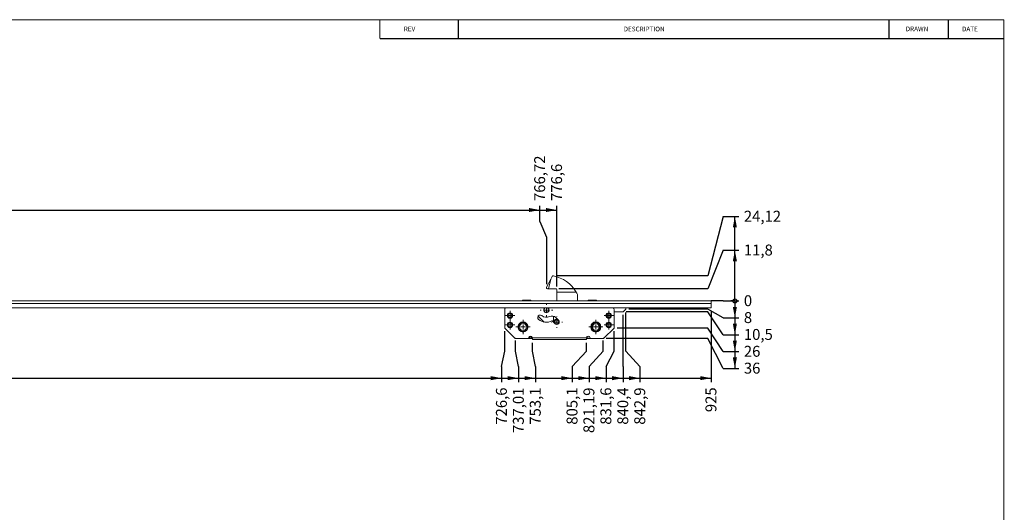
# Model space of a CAD drawing. Units: millimetres. Extents: x 26 to 825, y 7 to 584.
# Drawn here: x 510 to 825, y 426 to 584 of the extents above; entities that cross this region are included whole.
import ezdxf

# ---------------------------------------------------------------- set-up
doc = ezdxf.new("R2010")
doc.units = ezdxf.units.MM
doc.layers.add('1', color=19, linetype='Continuous')
doc.styles.add('SLDTEXTSTYLE0', font='TXT', dxfattribs={"width": 0.605})
doc.dimstyles.new('SLDDIMSTYLE0', dxfattribs={"dimtxt": 3.5, "dimasz": 0.433333, "dimexe": 0, "dimexo": 0.0625, "dimgap": 0.875, "dimtad": 0, "dimtih": 1, "dimtoh": 1, "dimdec": 0, "dimlfac": 3, "dimrnd": 1e-09, "dimzin": 12, "dimdsep": 46, "dimtxsty": 'SLDTEXTSTYLE0', "dimblk1": 'ORIGIN', "dimblk2": 'ORIGIN', "dimsah": 1, "dimcen": 0.09, "dimadec": 0, "dimazin": 0, "dimtfac": 1, "dimtdec": 0, "dimtofl": 0, "dimtmove": 0, "dimatfit": 3, "dimldrblk": 'ORIGIN', "dimfxl": 1, "dimtolj": 1, "dimtzin": 12, "dimarcsym": 0})
doc.dimstyles.new('SLDDIMSTYLE1', dxfattribs={"dimtxt": 3.5, "dimasz": 3.5, "dimexe": 0, "dimexo": 0.0625, "dimgap": 0.875, "dimtad": 0, "dimtih": 1, "dimtoh": 1, "dimlfac": 3, "dimrnd": 1e-09, "dimzin": 12, "dimdsep": 46, "dimtxsty": 'SLDTEXTSTYLE0', "dimsah": 1, "dimcen": 0.09, "dimadec": 0, "dimazin": 0, "dimtfac": 1, "dimtofl": 0, "dimtmove": 0, "dimatfit": 3, "dimfxl": 1, "dimtolj": 1, "dimtzin": 12, "dimarcsym": 0})

# ---------------------------------------------------------------- blocks, each defined once
blk = doc.blocks.new('*D53')
at = {"layer": '1'}
for p, q in [((665.08, 477.83), (665.08, 484.2)), ((664.07, 472.83), (665.08, 477.83)), ((664.07, 472.83), (664.07, 467.83)), ((422.88, 469.13), (664.07, 469.13))]:
    blk.add_line(p, q, dxfattribs=at)
blk.add_solid([(664.07, 469.13), (660.57, 469.78), (660.57, 468.48)], dxfattribs=at)
at = {"layer": '1', "insert": (662.24, 454.21), "char_height": 3.5, "attachment_point": 1, "rotation": 90, "style": 'SLDTEXTSTYLE0'}
blk.add_mtext('726,6', dxfattribs=at)
blk = doc.blocks.new('*D54')
at = {"layer": '1'}
for p, q in [((668.55, 477.83), (668.55, 481.2)), ((669.5, 472.83), (668.55, 477.83)), ((669.5, 472.83), (669.5, 467.83)), ((422.88, 469.13), (669.5, 469.13))]:
    blk.add_line(p, q, dxfattribs=at)
blk.add_solid([(669.5, 469.13), (666, 469.78), (666, 468.48)], dxfattribs=at)
at = {"layer": '1', "insert": (667.67, 451.54), "char_height": 3.5, "attachment_point": 1, "rotation": 90, "style": 'SLDTEXTSTYLE0'}
blk.add_mtext('737,01', dxfattribs=at)
blk = doc.blocks.new('*D55')
at = {"layer": '1'}
for p, q in [((673.91, 477.83), (673.91, 480.47)), ((674.92, 472.83), (673.91, 477.83)), ((674.92, 472.83), (674.92, 467.83)), ((422.88, 469.13), (674.92, 469.13))]:
    blk.add_line(p, q, dxfattribs=at)
blk.add_solid([(674.92, 469.13), (671.42, 469.78), (671.42, 468.48)], dxfattribs=at)
at = {"layer": '1', "insert": (673.09, 454.21), "char_height": 3.5, "attachment_point": 1, "rotation": 90, "style": 'SLDTEXTSTYLE0'}
blk.add_mtext('753,1', dxfattribs=at)
blk = doc.blocks.new('*D56')
at = {"layer": '1'}
for p, q in [((691.25, 477.83), (691.25, 480.47)), ((686.7, 472.83), (691.25, 477.83)), ((686.7, 472.83), (686.7, 467.83)), ((422.88, 469.13), (686.7, 469.13))]:
    blk.add_line(p, q, dxfattribs=at)
blk.add_solid([(686.7, 469.13), (683.2, 469.78), (683.2, 468.48)], dxfattribs=at)
at = {"layer": '1', "insert": (684.87, 454.21), "char_height": 3.5, "attachment_point": 1, "rotation": 90, "style": 'SLDTEXTSTYLE0'}
blk.add_mtext('805,1', dxfattribs=at)
blk = doc.blocks.new('*D57')
at = {"layer": '1'}
for p, q in [((696.61, 477.83), (696.61, 481.2)), ((692.12, 472.83), (696.61, 477.83)), ((692.12, 472.83), (692.12, 467.83)), ((422.88, 469.13), (692.12, 469.13))]:
    blk.add_line(p, q, dxfattribs=at)
blk.add_solid([(692.12, 469.13), (688.62, 469.78), (688.62, 468.48)], dxfattribs=at)
at = {"layer": '1', "insert": (690.29, 451.54), "char_height": 3.5, "attachment_point": 1, "rotation": 90, "style": 'SLDTEXTSTYLE0'}
blk.add_mtext('821,19', dxfattribs=at)
blk = doc.blocks.new('*D58')
at = {"layer": '1'}
for p, q in [((700.08, 477.83), (700.08, 484.2)), ((697.55, 472.83), (700.08, 477.83)), ((697.55, 472.83), (697.55, 467.83)), ((422.88, 469.13), (697.55, 469.13))]:
    blk.add_line(p, q, dxfattribs=at)
blk.add_solid([(697.55, 469.13), (694.05, 469.78), (694.05, 468.48)], dxfattribs=at)
at = {"layer": '1', "insert": (695.72, 454.21), "char_height": 3.5, "attachment_point": 1, "rotation": 90, "style": 'SLDTEXTSTYLE0'}
blk.add_mtext('831,6', dxfattribs=at)
blk = doc.blocks.new('*D59')
at = {"layer": '1'}
for p, q in [((703.01, 477.83), (703.01, 489.37)), ((702.97, 472.83), (703.01, 477.83)), ((702.97, 472.83), (702.97, 467.83)), ((422.88, 469.13), (702.97, 469.13))]:
    blk.add_line(p, q, dxfattribs=at)
blk.add_solid([(702.97, 469.13), (699.47, 469.78), (699.47, 468.48)], dxfattribs=at)
at = {"layer": '1', "insert": (701.14, 454.21), "char_height": 3.5, "attachment_point": 1, "rotation": 90, "style": 'SLDTEXTSTYLE0'}
blk.add_mtext('840,4', dxfattribs=at)
blk = doc.blocks.new('*D60')
at = {"layer": '1'}
for p, q in [((703.85, 477.83), (703.85, 490.2)), ((708.4, 472.83), (703.85, 477.83)), ((708.4, 472.83), (708.4, 467.83)), ((422.88, 469.13), (708.4, 469.13))]:
    blk.add_line(p, q, dxfattribs=at)
blk.add_solid([(708.4, 469.13), (704.9, 469.78), (704.9, 468.48)], dxfattribs=at)
at = {"layer": '1', "insert": (706.57, 454.21), "char_height": 3.5, "attachment_point": 1, "rotation": 90, "style": 'SLDTEXTSTYLE0'}
blk.add_mtext('842,9', dxfattribs=at)
blk = doc.blocks.new('*D61')
at = {"layer": '1'}
for p, q in [((731.21, 490.7), (731.21, 467.83)), ((422.88, 469.13), (731.21, 469.13))]:
    blk.add_line(p, q, dxfattribs=at)
blk.add_solid([(731.21, 469.13), (727.71, 469.78), (727.71, 468.48)], dxfattribs=at)
at = {"layer": '1', "insert": (729.39, 458.23), "char_height": 3.5, "attachment_point": 1, "rotation": 90, "style": 'SLDTEXTSTYLE0'}
blk.add_mtext('925', dxfattribs=at)
blk = doc.blocks.new('_ORIGIN')
at = {"color": 0, "linetype": 'ByBlock', "lineweight": -2}
blk.add_line((0, 0), (-1, 0), dxfattribs=at)
blk.add_circle((0, 0), 0.5, dxfattribs=at)
blk = doc.blocks.new('*D73')
at = {"layer": '1'}
for q in [(731.21, 493.87), (740.11, 493.87)]:
    blk.add_line((735.11, 493.87), q, dxfattribs=at)
at = {"layer": '1', "xscale": 1.3, "yscale": 1.3}
blk.add_blockref('_ORIGIN', (738.81, 493.87, 0.03), dxfattribs=at)
at = {"layer": '1', "insert": (741.69, 495.7), "char_height": 3.5, "attachment_point": 1, "style": 'SLDTEXTSTYLE0'}
blk.add_mtext('0', dxfattribs=at)
blk = doc.blocks.new('*D74')
at = {"layer": '1'}
for p, q in [((735.11, 520.94), (730.11, 501.91)), ((735.11, 520.94), (740.11, 520.94)), ((738.81, 493.87), (738.81, 520.94)), ((730.11, 501.91), (681.51, 501.91))]:
    blk.add_line(p, q, dxfattribs=at)
blk.add_solid([(738.81, 520.94), (738.16, 517.44), (739.46, 517.44)], dxfattribs=at)
at = {"layer": '1', "insert": (741.69, 522.77), "char_height": 3.5, "attachment_point": 1, "style": 'SLDTEXTSTYLE0'}
blk.add_mtext('24,12', dxfattribs=at)
blk = doc.blocks.new('*D75')
at = {"layer": '1'}
for p, q in [((735.11, 510.11), (730.11, 497.8)), ((735.11, 510.11), (740.11, 510.11)), ((738.81, 493.87), (738.81, 510.11)), ((730.11, 497.8), (682.41, 497.8))]:
    blk.add_line(p, q, dxfattribs=at)
blk.add_solid([(738.81, 510.11), (738.16, 506.61), (739.46, 506.61)], dxfattribs=at)
at = {"layer": '1', "insert": (741.69, 511.94), "char_height": 3.5, "attachment_point": 1, "style": 'SLDTEXTSTYLE0'}
blk.add_mtext('11,8', dxfattribs=at)
blk = doc.blocks.new('*D76')
at = {"layer": '1'}
for p, q in [((453.57, 510.11), (448.57, 500.66)), ((453.57, 510.11), (458.57, 510.11)), ((457.27, 493.87), (457.27, 510.11)), ((448.57, 500.66), (446.78, 500.66))]:
    blk.add_line(p, q, dxfattribs=at)
blk.add_solid([(457.27, 510.11), (456.62, 506.61), (457.92, 506.61)], dxfattribs=at)
at = {"layer": '1', "insert": (460.16, 511.94), "char_height": 3.5, "attachment_point": 1, "style": 'SLDTEXTSTYLE0'}
blk.add_mtext('20,38', dxfattribs=at)
blk = doc.blocks.new('*D77')
at = {"layer": '1'}
for p, q in [((409.07, 516.68), (398.19, 516.68)), ((399.49, 493.87), (399.49, 516.68)), ((409.07, 516.68), (418.22, 496.44)), ((418.22, 496.44), (427.28, 496.44))]:
    blk.add_line(p, q, dxfattribs=at)
blk.add_solid([(399.49, 516.68), (398.84, 513.18), (400.14, 513.18)], dxfattribs=at)
at = {"layer": '1', "insert": (387.25, 518.5), "char_height": 3.5, "attachment_point": 1, "style": 'SLDTEXTSTYLE0'}
blk.add_mtext('7,71', dxfattribs=at)
blk = doc.blocks.new('*D78')
at = {"layer": '1'}
for p, q in [((403.19, 510.11), (398.19, 510.11)), ((399.49, 493.87), (399.49, 510.11)), ((403.19, 510.11), (408.19, 497.37)), ((408.19, 497.37), (410.45, 497.37))]:
    blk.add_line(p, q, dxfattribs=at)
blk.add_solid([(399.49, 510.11), (398.84, 506.61), (400.14, 506.61)], dxfattribs=at)
at = {"layer": '1', "insert": (387.25, 511.94), "char_height": 3.5, "attachment_point": 1, "style": 'SLDTEXTSTYLE0'}
blk.add_mtext('10,5', dxfattribs=at)
blk = doc.blocks.new('*D79')
at = {"layer": '1'}
for p, q in [((161.33, 508.08), (156.33, 508.08)), ((157.63, 493.87), (157.63, 508.08)), ((161.33, 508.08), (166.33, 497.8)), ((166.33, 497.8), (181.08, 497.8))]:
    blk.add_line(p, q, dxfattribs=at)
blk.add_solid([(157.63, 508.08), (156.98, 504.58), (158.28, 504.58)], dxfattribs=at)
at = {"layer": '1', "insert": (145.39, 509.91), "char_height": 3.5, "attachment_point": 1, "style": 'SLDTEXTSTYLE0'}
blk.add_mtext('11,8', dxfattribs=at)
blk = doc.blocks.new('*D80')
at = {"layer": '1'}
for p, q in [((161.33, 517.01), (156.33, 517.01)), ((157.63, 493.87), (157.63, 517.01)), ((161.33, 517.01), (166.33, 501.91)), ((166.33, 501.91), (182.85, 501.91))]:
    blk.add_line(p, q, dxfattribs=at)
blk.add_solid([(157.63, 517.01), (156.98, 513.51), (158.28, 513.51)], dxfattribs=at)
at = {"layer": '1', "insert": (142.71, 518.84), "char_height": 3.5, "attachment_point": 1, "style": 'SLDTEXTSTYLE0'}
blk.add_mtext('24,12', dxfattribs=at)
blk = doc.blocks.new('*D81')
at = {"layer": '1'}
for p, q in [((738.81, 493.87), (738.81, 488.47)), ((730.11, 491.2), (704.85, 491.2)), ((735.11, 488.47), (730.11, 491.2)), ((735.11, 488.47), (740.11, 488.47))]:
    blk.add_line(p, q, dxfattribs=at)
blk.add_solid([(738.81, 488.47), (739.46, 491.97), (738.16, 491.97)], dxfattribs=at)
at = {"layer": '1', "insert": (741.69, 490.29), "char_height": 3.5, "attachment_point": 1, "style": 'SLDTEXTSTYLE0'}
blk.add_mtext('8', dxfattribs=at)
blk = doc.blocks.new('*D82')
at = {"layer": '1'}
for p, q in [((738.81, 493.87), (738.81, 483.06)), ((730.11, 490.37), (704.01, 490.37)), ((735.11, 483.06), (730.11, 490.37)), ((735.11, 483.06), (740.11, 483.06))]:
    blk.add_line(p, q, dxfattribs=at)
blk.add_solid([(738.81, 483.06), (739.46, 486.56), (738.16, 486.56)], dxfattribs=at)
at = {"layer": '1', "insert": (741.69, 484.89), "char_height": 3.5, "attachment_point": 1, "style": 'SLDTEXTSTYLE0'}
blk.add_mtext('10,5', dxfattribs=at)
blk = doc.blocks.new('*D83')
at = {"layer": '1'}
for p, q in [((361.05, 493.87), (361.05, 486.06)), ((364.75, 486.06), (369.75, 489.39)), ((369.75, 489.39), (378.88, 489.39)), ((364.75, 486.06), (359.75, 486.06))]:
    blk.add_line(p, q, dxfattribs=at)
blk.add_solid([(361.05, 486.06), (361.7, 489.56), (360.4, 489.56)], dxfattribs=at)
at = {"layer": '1', "insert": (346.13, 487.89), "char_height": 3.5, "attachment_point": 1, "style": 'SLDTEXTSTYLE0'}
blk.add_mtext('13,45', dxfattribs=at)
blk = doc.blocks.new('*D84')
at = {"layer": '1'}
for p, q in [((477.67, 493.87), (477.67, 478.88)), ((468.97, 478.89), (465.28, 478.89)), ((473.97, 478.88), (468.97, 478.89)), ((473.97, 478.88), (478.97, 478.88))]:
    blk.add_line(p, q, dxfattribs=at)
blk.add_solid([(477.67, 478.88), (478.32, 482.38), (477.02, 482.38)], dxfattribs=at)
at = {"layer": '1', "insert": (480.55, 480.7), "char_height": 3.5, "attachment_point": 1, "style": 'SLDTEXTSTYLE0'}
blk.add_mtext('44,95', dxfattribs=at)
blk = doc.blocks.new('*D85')
at = {"layer": '1'}
for p, q in [((738.81, 493.87), (738.81, 477.66)), ((730.11, 485.2), (701.08, 485.2)), ((735.11, 477.66), (730.11, 485.2)), ((735.11, 477.66), (740.11, 477.66))]:
    blk.add_line(p, q, dxfattribs=at)
blk.add_solid([(738.81, 477.66), (739.46, 481.16), (738.16, 481.16)], dxfattribs=at)
at = {"layer": '1', "insert": (741.69, 479.49), "char_height": 3.5, "attachment_point": 1, "style": 'SLDTEXTSTYLE0'}
blk.add_mtext('26', dxfattribs=at)
blk = doc.blocks.new('*D86')
at = {"layer": '1'}
for p, q in [((738.81, 493.87), (738.81, 472.26)), ((730.11, 481.87), (697.61, 481.87)), ((735.11, 472.26), (730.11, 481.87)), ((735.11, 472.26), (740.11, 472.26))]:
    blk.add_line(p, q, dxfattribs=at)
blk.add_solid([(738.81, 472.26), (739.46, 475.76), (738.16, 475.76)], dxfattribs=at)
at = {"layer": '1', "insert": (741.69, 474.09), "char_height": 3.5, "attachment_point": 1, "style": 'SLDTEXTSTYLE0'}
blk.add_mtext('36', dxfattribs=at)
blk = doc.blocks.new('*D92')
at = {"layer": '1'}
for p, q in [((676.32, 519.31), (676.32, 524.31)), ((422.88, 523.01), (676.32, 523.01)), ((676.32, 519.31), (678.45, 514.31)), ((678.45, 514.31), (678.45, 499.29))]:
    blk.add_line(p, q, dxfattribs=at)
blk.add_solid([(676.32, 523.01), (672.82, 523.66), (672.82, 522.36)], dxfattribs=at)
at = {"layer": '1', "insert": (674.5, 525.9), "char_height": 3.5, "attachment_point": 1, "rotation": 90, "style": 'SLDTEXTSTYLE0'}
blk.add_mtext('766,72', dxfattribs=at)
blk = doc.blocks.new('*D93')
at = {"layer": '1'}
for p, q in [((681.75, 498.47), (681.75, 524.31)), ((422.88, 523.01), (681.75, 523.01))]:
    blk.add_line(p, q, dxfattribs=at)
blk.add_solid([(681.75, 523.01), (678.25, 523.66), (678.25, 522.36)], dxfattribs=at)
at = {"layer": '1', "insert": (679.92, 525.9), "char_height": 3.5, "attachment_point": 1, "rotation": 90, "style": 'SLDTEXTSTYLE0'}
blk.add_mtext('776,6', dxfattribs=at)
blk = doc.blocks.new('SW_CENTERMARKSYMBOL_64')
at = {"color": 0, "linetype": 'Continuous', "lineweight": 0}
for p, q in [((-1.67, 0), (-2.03, 0)), ((0, 0), (-0.83, 0)), ((0, 1.67), (0, 2.03)), ((0, 0), (0, 0.83)), ((0, 0), (0, -0.83)), ((0, 0), (0.83, 0)), ((1.67, 0), (2.03, 0)), ((0, -1.67), (0, -2.03))]:
    blk.add_line(p, q, dxfattribs=at)
blk = doc.blocks.new('SW_CENTERMARKSYMBOL_65')
at = {"color": 0, "linetype": 'Continuous', "lineweight": 0}
for p, q in [((-1.67, 0), (-2.28, 0)), ((0, 0), (-0.83, 0)), ((0, 1.67), (0, 2.28)), ((0, 0), (0, 0.83)), ((0, 0), (0, -0.83)), ((0, 0), (0.83, 0)), ((1.67, 0), (2.28, 0)), ((0, -1.67), (0, -2.28))]:
    blk.add_line(p, q, dxfattribs=at)
blk = doc.blocks.new('SW_CENTERMARKSYMBOL_66')
at = {"color": 0, "linetype": 'Continuous', "lineweight": 0}
for p, q in [((-0.83, 0), (-1.53, 0)), ((0, 0), (-0.83, 0)), ((0, 0.83), (0, 1.53)), ((0, 0), (0, 0.83)), ((0, 0), (0, -0.83)), ((0, 0), (0.83, 0)), ((0.83, 0), (1.53, 0)), ((0, -0.83), (0, -1.53))]:
    blk.add_line(p, q, dxfattribs=at)
blk = doc.blocks.new('SW_CENTERMARKSYMBOL_67')
at = {"color": 0, "linetype": 'Continuous', "lineweight": 0}
for p, q in [((-0.83, 0), (-1.53, 0)), ((0, 0), (-0.83, 0)), ((0, 0.83), (0, 1.53)), ((0, 0), (0, 0.83)), ((0, 0), (0, -0.83)), ((0, 0), (0.83, 0)), ((0.83, 0), (1.53, 0)), ((0, -0.83), (0, -1.53))]:
    blk.add_line(p, q, dxfattribs=at)
blk = doc.blocks.new('SW_CENTERMARKSYMBOL_68')
at = {"color": 0, "linetype": 'Continuous', "lineweight": 0}
for p, q in [((-1.67, 0), (-2.28, 0)), ((0, 0), (-0.83, 0)), ((0, 1.67), (0, 2.28)), ((0, 0), (0, 0.83)), ((0, 0), (0, -0.83)), ((0, 0), (0.83, 0)), ((1.67, 0), (2.28, 0)), ((0, -1.67), (0, -2.28))]:
    blk.add_line(p, q, dxfattribs=at)
blk = doc.blocks.new('SW_CENTERMARKSYMBOL_69')
at = {"color": 0, "linetype": 'Continuous', "lineweight": 0}
for p, q in [((-0.83, 0), (-1.53, 0)), ((0, 0), (-0.83, 0)), ((0, 0.83), (0, 1.53)), ((0, 0), (0, 0.83)), ((0, 0), (0, -0.83)), ((0, 0), (0.83, 0)), ((0.83, 0), (1.53, 0)), ((0, -0.83), (0, -1.53))]:
    blk.add_line(p, q, dxfattribs=at)
blk = doc.blocks.new('SW_CENTERMARKSYMBOL_70')
at = {"color": 0, "linetype": 'Continuous', "lineweight": 0}
for p, q in [((-0.83, 0), (-1.53, 0)), ((0, 0), (-0.83, 0)), ((0, 0.83), (0, 1.53)), ((0, 0), (0, 0.83)), ((0, 0), (0, -0.83)), ((0, 0), (0.83, 0)), ((0.83, 0), (1.53, 0)), ((0, -0.83), (0, -1.53))]:
    blk.add_line(p, q, dxfattribs=at)
blk = doc.blocks.new('SW_CENTERMARKSYMBOL_71')
at = {"color": 0, "linetype": 'Continuous', "lineweight": 0}
for p, q in [((-1.67, 0), (-1.83, 0)), ((0, 0), (-0.83, 0)), ((0, 1.67), (0, 1.83)), ((0, 0), (0, 0.83)), ((0, 0), (0, -0.83)), ((0, 0), (0.83, 0)), ((1.67, 0), (1.83, 0)), ((0, -1.67), (0, -1.83))]:
    blk.add_line(p, q, dxfattribs=at)

msp = doc.modelspace()

# ---------------------------------------------------------------- linework, layer by layer
at = {"color": 7, "linetype": 'Continuous', "lineweight": 15}
for p, q in [((680.2849, 501.7399), (679.8115, 500.8496)), ((680.2966, 501.7601), (680.2849, 501.7399)), ((680.6459, 501.91), (680.5126, 501.91)), ((679.8115, 500.8496), (678.4517, 498.2921)), ((679.8115, 500.8496), (679.1268, 497.8023)), ((679.1268, 497.8023), (678.746, 497.8023)), ((679.1268, 497.8023), (681.4127, 497.8023)), ((681.746, 496.7114), (681.746, 497.469)), ((681.746, 496.7114), (681.746, 493.869)), ((687.9897, 496.7114), (681.746, 496.7114)), ((688.4127, 494.5155), (688.4127, 495.9383)), ((144.546, 493.869), (731.2127, 493.869)), ((731.2127, 493.0356), (144.546, 493.0356)), ((670.746, 494.0856), (672.0794, 494.0856)), ((673.4127, 493.9856), (670.746, 493.9856)), ((672.0794, 494.0856), (673.4127, 494.0856)), ((691.746, 494.0856), (693.0793, 494.0856)), ((694.4127, 493.9856), (691.746, 493.9856)), ((693.0793, 494.0856), (694.4127, 494.0856)), ((731.2127, 493.869), (731.2127, 493.0356)), ((731.2127, 493.1023), (731.2127, 491.7023)), ((731.2127, 493.0356), (731.2127, 491.7023)), ((144.546, 491.7023), (731.2127, 491.7023)), ((665.0793, 491.069), (665.0793, 485.2023)), ((667.4294, 489.0505), (667.4294, 489.3541)), ((697.7293, 489.3541), (697.7293, 489.0505)), ((700.0794, 485.2023), (700.0794, 491.069)), ((700.0794, 490.369), (703.0127, 490.369)), ((703.0127, 490.369), (703.846, 491.2023)), ((703.846, 491.7023), (703.846, 491.2023)), ((667.4294, 486.0505), (667.4294, 486.3541)), ((675.7922, 489.0351), (677.7118, 487.1155)), ((681.1785, 486.5579), (680.32, 487.4165)), ((680.646, 487.1023), (680.646, 488.9741)), ((681.4278, 488.5243), (682.2863, 487.6657)), ((697.7293, 486.3541), (697.7293, 486.0505)), ((665.0793, 485.2023), (668.315, 481.9666)), ((696.8437, 481.9666), (700.0794, 485.2023)), ((668.315, 481.9666), (668.4127, 481.869)), ((668.4232, 481.8943), (668.4127, 481.869)), ((668.4127, 481.869), (668.5508, 481.869)), ((668.5508, 481.869), (672.5794, 481.869)), ((672.5794, 481.869), (673.746, 481.869)), ((672.7129, 481.9359), (673.6791, 481.9359)), ((673.6791, 481.9359), (673.6791, 482.5025)), ((673.6791, 481.9359), (673.746, 481.869)), ((673.746, 481.869), (673.746, 482.4439)), ((673.9127, 482.0356), (691.246, 482.0356)), ((673.9127, 481.469), (673.9127, 482.0356)), ((691.246, 481.469), (673.9127, 481.469)), ((691.246, 482.0356), (691.246, 481.469)), ((691.4127, 481.869), (691.4127, 482.4439)), ((691.4127, 481.869), (691.4796, 481.9359)), ((692.5793, 481.869), (691.4127, 481.869)), ((691.4796, 481.9359), (691.4796, 482.5025)), ((692.4458, 481.9359), (691.4796, 481.9359)), ((691.9793, 482.5232), (691.9793, 482.5993)), ((691.9793, 482.5232), (692.0282, 482.5232)), ((692.0282, 482.5232), (692.0282, 482.584)), ((692.0669, 482.4845), (692.0669, 482.4356)), ((692.2019, 482.4845), (692.0669, 482.4845)), ((692.2539, 482.4356), (692.0669, 482.4356)), ((692.5793, 481.869), (696.6079, 481.869)), ((696.746, 481.869), (696.6079, 481.869)), ((696.746, 481.869), (696.7355, 481.8943)), ((696.8437, 481.9666), (696.746, 481.869))]:
    msp.add_line(p, q, dxfattribs=at)
at = {"color": 7, "linetype": 'Continuous', "lineweight": 15, "flags": 128}
msp.add_lwpolyline([(688.3813, 493.869), (688.3894, 493.9589), (688.4127, 494.5155)], dxfattribs=at)
at = {"color": 7, "linetype": 'Continuous', "lineweight": 15}
for centre, radius in [((666.746, 489.2023), 0.8667), ((666.746, 489.2023), 0.7), ((666.746, 489.2023), 0.6667), ((698.4127, 489.2023), 0.8667), ((698.4127, 489.2023), 0.7), ((698.4127, 489.2023), 0.6667), ((666.746, 486.2023), 0.8667), ((666.746, 486.2023), 0.7), ((666.746, 486.2023), 0.6667), ((670.9127, 485.5356), 1.6167), ((670.9127, 485.5356), 1.45), ((670.9127, 485.5356), 1.4167), ((670.9127, 485.5356), 1.1273), ((670.9127, 485.5356), 1.0833), ((681.7324, 487.1118), 0.75), ((681.7324, 487.1118), 0.6833), ((694.246, 485.5356), 1.6167), ((694.246, 485.5356), 1.45), ((694.246, 485.5356), 1.4167), ((694.246, 485.5356), 1.1273), ((694.246, 485.5356), 1.0833), ((698.4127, 486.2023), 0.8667), ((698.4127, 486.2023), 0.7), ((698.4127, 486.2023), 0.6667)]:
    msp.add_circle(centre, radius, dxfattribs=at)
for centre, radius, start, end in [((680.5792, 501.5834), 0.3333, 101.536416, 148.000001), ((678.4127, 490.969), 11.1667, 30.94699, 78.463584), ((678.746, 498.1356), 0.3333, 152, 270), ((681.4127, 497.469), 0.3333, 0, 90), ((678.4127, 490.969), 11.1667, 26.424392, 30.94699), ((666.0793, 491.069), 1, 140.70352, 180), ((676.4127, 488.557), 0.7833, 50.334987, 230.334987), ((678.4127, 490.969), 2.35, 230.334987, 295.990819), ((678.4127, 490.969), 0.8667, 122.204228, 270), ((678.4127, 490.969), 0.8333, 118.357637, 270), ((678.4127, 490.969), 0.7667, 106.957426, 270), ((678.4127, 490.969), 0.7667, 270, 73.042574), ((678.4127, 490.969), 0.8333, 270, 61.642363), ((678.4127, 490.969), 0.8667, 270, 57.795772), ((699.0793, 491.069), 1, 0, 39.29648), ((678.4127, 490.969), 3.9167, 230.334987, 295.990819), ((680.2021, 487.2986), 1.7333, 45, 115.990819), ((680.2021, 487.2986), 0.1667, 45, 115.990819), ((681.7324, 487.1118), 1, 83.433207, 186.566793), ((681.7324, 487.1118), 0.7833, 225, 45), ((668.5508, 482.2023), 0.3333, 225, 270), ((672.5793, 482.0356), 0.1667, 270, 0), ((673.3293, 482.0356), 0.5833, 360, 180), ((672.4127, 483.2023), 1.1667, 286.708341, 329.606113), ((691.8293, 482.0356), 0.5833, 0, 180), ((692.0669, 482.5232), 0.0876, 180, 270), ((692.0669, 482.5232), 0.0387, 180, 270), ((692.5793, 482.0356), 0.1667, 180, 270), ((696.6079, 482.2023), 0.3333, 270, 315)]:
    msp.add_arc(centre, radius, start, end, dxfattribs=at)
for points in [[(670.746, 494.0856), (670.746, 493.9856)], [(670.746, 493.9856), (670.8627, 493.869)], [(673.296, 493.869), (673.4127, 493.9856)], [(673.4127, 493.9856), (673.4127, 494.0856)], [(691.746, 494.0856), (691.746, 493.9856)], [(691.746, 493.9856), (691.8627, 493.869)], [(694.296, 493.869), (694.4127, 493.9856)], [(694.4127, 493.9856), (694.4127, 494.0856)]]:
    msp.add_open_spline(points, degree=1, dxfattribs=at)
at = {"layer": '1', "color": 7, "lineweight": 15}
for p, q in [((625, 584), (26, 584)), ((650, 584), (625, 584)), ((770, 584), (650, 584)), ((788, 584), (770, 584)), ((807, 584), (788, 584)), ((825, 584), (807, 584)), ((825, 32), (825, 584)), ((825, 584), (825, 578))]:
    msp.add_line(p, q, dxfattribs=at)
at = {"layer": '1', "color": 7, "lineweight": 0}
msp.add_line((625, 584), (625, 578), dxfattribs=at)
at = {"layer": '1'}
for p, q in [((650.1518, 583.9574), (650.1518, 577.9574)), ((788.1518, 583.9574), (788.1518, 577.9574)), ((807.1518, 583.9574), (807.1518, 577.9574)), ((625.1518, 577.9574), (825.1518, 577.9574))]:
    msp.add_line(p, q, dxfattribs=at)

# ---------------------------------------------------------------- block references
at = {"color": 7, "linetype": 'Continuous', "lineweight": 0}
for name, p in [('SW_CENTERMARKSYMBOL_64', (678.4127, 490.969)), ('SW_CENTERMARKSYMBOL_70', (666.746, 489.2023)), ('SW_CENTERMARKSYMBOL_67', (698.4127, 489.2023)), ('SW_CENTERMARKSYMBOL_69', (666.746, 486.2023)), ('SW_CENTERMARKSYMBOL_68', (670.9127, 485.5356)), ('SW_CENTERMARKSYMBOL_71', (681.7324, 487.1118)), ('SW_CENTERMARKSYMBOL_65', (694.246, 485.5356)), ('SW_CENTERMARKSYMBOL_66', (698.4127, 486.2023))]:
    msp.add_blockref(name, p, dxfattribs=at)

# ---------------------------------------------------------------- texts
at = {"layer": '1', "char_height": 1.5, "attachment_point": 1, "style": 'SLDTEXTSTYLE0'}
for s, insert in [('REV', (632.7087, 581.7703)), ('DESCRIPTION', (703.1465, 581.7667)), ('DRAWN', (793.556, 581.7954)), ('DATE', (811.5951, 581.7667))]:
    msp.add_mtext(s, dxfattribs=dict(at, insert=insert))

# ---------------------------------------------------------------- dimensions: what is measured, and where the dimension line sits
at = {"layer": '1'}
for feature_location, offset, dtype, origin, dimstyle, picture, middle in [((678.4517, 498.2921, 0.0333), (-2.1298, 26.0199), 1, (422.8793, 487.5523, 0.0333), 'SLDDIMSTYLE1', '*D92', (676.3219, 533.2505)), ((681.746, 497.469, 0.0333), (0, 26.8431), 1, (422.8793, 487.5523, 0.0333), 'SLDDIMSTYLE1', '*D93', (681.746, 531.9144)), ((680.5126, 501.91, 0.0333), (59.5946, 19.0331), 0, (731.2127, 493.869, 0.0333), 'SLDDIMSTYLE1', '*D74', (747.7096, 520.9432)), ((183.8459, 501.91, 0.0333), (-27.5191, 15.1011), 0, (731.2127, 493.869, 0.0333), 'SLDDIMSTYLE1', '*D80', (148.7244, 517.0111)), ((428.2793, 496.4379, 0.0333), (-30.0895, 20.24), 0, (731.2127, 493.869, 0.0333), 'SLDDIMSTYLE1', '*D77', (391.9261, 516.678)), ((411.446, 497.369, 0.0333), (-13.2562, 12.7445), 0, (731.2127, 493.869, 0.0333), 'SLDDIMSTYLE1', '*D78', (391.9261, 510.1135)), ((445.7793, 500.6628, 0.0333), (12.793, 9.4507), 0, (731.2127, 493.869, 0.0333), 'SLDDIMSTYLE1', '*D76', (466.1748, 510.1135)), ((681.4127, 497.8023, 0.0333), (58.6945, 12.3112), 0, (731.2127, 493.869, 0.0333), 'SLDDIMSTYLE1', '*D75', (746.3709, 510.1135)), ((182.0793, 497.8023, 0.0333), (-25.7526, 10.2791), 0, (731.2127, 493.869, 0.0333), 'SLDDIMSTYLE1', '*D79', (150.0631, 508.0814)), ((731.2126805136, 493.8689639614, 0.0333333333), (8.8944832678, 0), 0, (731.2126805136, 493.8689639614, 0.0333333333), 'SLDDIMSTYLE0', '*D73', (743.0307250652, 493.8689639614)), ((379.8793, 489.3856, 0.0333), (-20.1285, -3.3207), 0, (731.2127, 493.869, 0.0333), 'SLDDIMSTYLE1', '*D83', (352.1485, 486.065)), ((464.2793, 478.8856, 0.0333), (14.6877, -0.0076), 0, (731.2127, 493.869, 0.0333), 'SLDDIMSTYLE1', '*D84', (486.5694, 478.878)), ((696.6079, 481.869, 0.0333), (43.4992, -9.6092), 0, (731.2127, 493.869, 0.0333), 'SLDDIMSTYLE1', '*D86', (744.3668, 472.2598)), ((700.0793, 485.2023, 0.0333), (40.0278, -7.5402), 0, (731.2127, 493.869, 0.0333), 'SLDDIMSTYLE1', '*D85', (744.3668, 477.6621)), ((703.0127, 490.369, 0.0333), (37.0945, -7.3046), 0, (731.2127, 493.869, 0.0333), 'SLDDIMSTYLE1', '*D82', (746.3709, 483.0644)), ((703.846, 491.2023, 0.0333), (36.2611, -2.7356), 0, (731.2127, 493.869, 0.0333), 'SLDDIMSTYLE1', '*D81', (743.0307, 488.4667)), ((731.2127, 491.7023, 0.0333), (0, -23.872), 1, (422.8793, 480.219, 0.0333), 'SLDDIMSTYLE1', '*D61', (731.2127, 462.2346)), ((703.846, 491.2023, 0.0333), (4.55, -23.372), 1, (422.8793, 480.219, 0.0333), 'SLDDIMSTYLE1', '*D60', (708.396, 460.2279)), ((703.0127, 490.369, 0.0333), (-0.0417, -22.5386), 1, (422.8793, 480.219, 0.0333), 'SLDDIMSTYLE1', '*D59', (702.971, 460.2279)), ((665.0793, 485.2023, 0.0333), (-1.0081, -17.372), 1, (422.8793, 480.219, 0.0333), 'SLDDIMSTYLE1', '*D53', (664.0713, 460.2279)), ((700.0793, 485.2023, 0.0333), (-2.5333, -17.372), 1, (422.8793, 480.219, 0.0333), 'SLDDIMSTYLE1', '*D58', (697.546, 460.2279)), ((668.5508, 482.2023, 0.0333), (0.9453, -14.372), 1, (422.8793, 480.219, 0.0333), 'SLDDIMSTYLE1', '*D54', (669.496, 458.8918)), ((696.6079, 482.2023, 0.0333), (-4.4869, -14.372), 1, (422.8793, 480.219, 0.0333), 'SLDDIMSTYLE1', '*D57', (692.121, 458.8918)), ((673.9127, 481.469, 0.0333), (1.0081, -13.6386), 1, (422.8793, 480.219, 0.0333), 'SLDDIMSTYLE1', '*D55', (674.9208, 460.2279)), ((691.246, 481.469, 0.0333), (-4.55, -13.6386), 1, (422.8793, 480.219, 0.0333), 'SLDDIMSTYLE1', '*D56', (686.696, 460.2279))]:
    dim = msp.add_ordinate_dim(feature_location=feature_location, offset=offset, dtype=dtype, origin=origin, dimstyle=dimstyle, dxfattribs=at)
    dim.commit()
    dim.dimension.update_dxf_attribs({"geometry": picture, "text_midpoint": middle})

doc.saveas('drawing.dxf')
